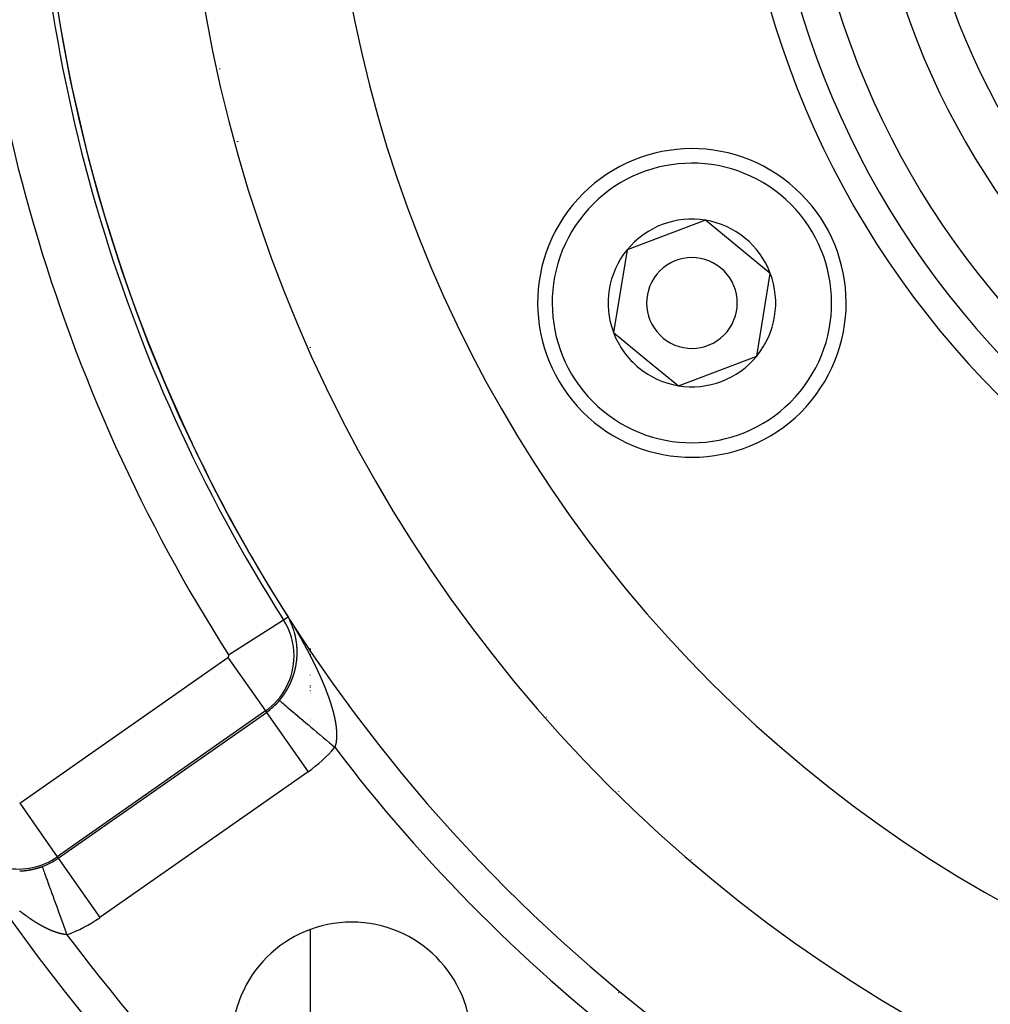
# Model space of a CAD drawing. Units: millimetres. Extents: x -250 to 420, y -288 to 288.
# Drawn here: x 315 to 342, y 3 to 30 of the extents above; entities that cross this region are included whole.
import ezdxf

# ---------------------------------------------------------------- set-up
doc = ezdxf.new("R2010")
doc.units = ezdxf.units.MM
doc.linetypes.add('DASHED', pattern=[9.652, 8.128, -1.524])
doc.layers.add('nevidi', color=4, linetype='DASHED')

msp = doc.modelspace()

# ---------------------------------------------------------------- linework, layer by layer
at = {"color": 2}
for p, q in [((320.683, 28.96), (320.683, 28.941)), ((320.683, 28.96), (320.683, 28.941)), ((321.183, 26.954), (321.183, 26.936)), ((321.183, 26.936), (321.183, 26.954)), ((334.076, 24.779), (331.915, 23.963)), ((335.863, 23.316), (334.076, 24.779)), ((331.915, 23.963), (331.542, 21.684)), ((335.49, 21.037), (335.863, 23.316)), ((331.542, 21.684), (332.436, 20.952)), ((332.436, 20.952), (333.329, 20.221)), ((333.329, 20.221), (335.49, 21.037)), ((321.183, 10.647), (321.183, 10.649)), ((321.183, 10.649), (321.183, 10.647)), ((331.683, 9.054), (331.683, 9.048)), ((331.683, 9.054), (331.683, 9.048)), ((331.683, 3.662), (331.683, 3.661)), ((331.683, 3.662), (331.683, 3.661)), ((331.683, 3.504), (331.683, 3.502)), ((331.683, 3.504), (331.683, 3.502)), ((331.683, 3.502), (331.683, 3.5)), ((331.683, 3.502), (331.683, 3.5)), ((331.683, 3.497), (331.683, 3.495)), ((331.683, 3.497), (331.683, 3.495)), ((331.683, 3.493), (331.683, 3.491)), ((331.683, 3.493), (331.683, 3.491)), ((331.683, 3.488), (331.683, 3.486)), ((331.683, 3.488), (331.683, 3.486)), ((331.683, 3.482), (331.683, 3.479)), ((331.683, 3.482), (331.683, 3.479)), ((331.683, 3.471), (331.683, 3.469)), ((331.683, 3.471), (331.683, 3.469))]:
    msp.add_line(p, q, dxfattribs=at)
for centre, radius, start, end in [((359.683, 37.5), 44, 180, 0), ((359.683, 37.5), 40, 180, 0), ((359.683, 37.5), 24, 180, 0), ((359.683, 37.5), 20, 180, 0), ((359.683, 37.5), 44.005, 192.4748, 192.5355), ((359.683, 37.5), 55, 190.6173, 349.3827), ((333.703, 22.5), 4.25, 50.7035, 230.7035), ((359.683, 37.5), 60, 190.56522, 349.43478), ((333.703, 22.5), 4.25, 230.7035, 50.7035), ((359.683, 37.5), 44.005, 196.1086, 196.2655), ((333.703, 22.5), 2.309, 80.7035, 140.7035), ((333.703, 22.5), 2.309, 20.7035, 80.7035), ((333.703, 22.5), 2.325, 78.5759, 78.599), ((333.703, 22.5), 2.309, 140.7035, 200.7035), ((333.703, 22.5), 1.25, 50.7035, 230.7035), ((333.703, 22.5), 1.25, 230.7035, 50.7035), ((333.703, 22.5), 2.309, 320.7035, 20.7035), ((333.703, 22.5), 2.309, 200.7035, 230.7035), ((333.703, 22.5), 2.309, 260.7035, 320.7035), ((333.703, 22.5), 2.309, 230.7035, 260.7035), ((359.683, 37.5), 44.005, 210.3506, 210.4446), ((324.328, 2.145), 3.3, 0, 180)]:
    msp.add_arc(centre, radius, start, end, dxfattribs=at)
at = {"layer": 'nevidi', "color": 7, "linetype": 'Continuous'}
for p, q in [((323.183, 21.28), (323.183, 21.268)), ((322.452, 13.774), (322.575, 13.852)), ((320.935, 12.807), (322.452, 13.774)), ((322.614, 13.78), (322.614, 13.781)), ((322.827, 12.87), (322.827, 12.871)), ((323.183, 12.983), (323.183, 12.936)), ((323.183, 12.933), (323.183, 12.931)), ((323.183, 12.827), (323.183, 12.79)), ((315.182, 8.718), (320.921, 12.736)), ((320.921, 12.736), (321.953, 11.262)), ((323.183, 12.709), (323.183, 12.708)), ((323.183, 12.253), (323.183, 12.252)), ((323.183, 11.959), (323.183, 11.948)), ((323.183, 11.915), (323.183, 11.904)), ((323.183, 11.826), (323.183, 11.815)), ((323.183, 11.793), (323.183, 11.792)), ((323.183, 11.771), (323.183, 11.77)), ((323.183, 11.738), (323.183, 11.737)), ((323.183, 11.716), (323.183, 11.715)), ((323.183, 11.606), (323.183, 11.604)), ((321.953, 11.262), (316.214, 7.244)), ((316.24, 7.206), (321.979, 11.224)), ((321.953, 11.262), (321.979, 11.224)), ((321.979, 11.224), (323.126, 9.587)), ((323.183, 11.046), (323.183, 11.045)), ((323.183, 11.016), (323.183, 11.014)), ((323.183, 11.001), (323.183, 10.999)), ((323.183, 10.98), (323.183, 10.977)), ((323.183, 10.973), (323.183, 10.97)), ((329.683, 11.097), (329.683, 11.09)), ((323.126, 9.587), (317.387, 5.569)), ((315.182, 8.718), (316.214, 7.244)), ((316.214, 7.244), (316.24, 7.206)), ((316.24, 7.206), (317.387, 5.569)), ((333.683, 7.17), (333.683, 7.164)), ((323.183, 5.235), (323.183, -0.946))]:
    msp.add_line(p, q, dxfattribs=at)
for points in [[(322.576, 13.853), (322.576, 13.853), (322.576, 13.853), (322.576, 13.853), (322.576, 13.853), (322.576, 13.853)], [(322.576, 13.853), (322.583, 13.842), (322.588, 13.835), (322.594, 13.824), (322.599, 13.817), (322.606, 13.806), (322.609, 13.8), (322.616, 13.789), (322.619, 13.784), (322.626, 13.773), (322.629, 13.769), (322.635, 13.758), (322.638, 13.754), (322.644, 13.744), (322.647, 13.739), (322.653, 13.729), (322.656, 13.724), (322.662, 13.715), (322.665, 13.71), (322.665, 13.709), (322.671, 13.7), (322.674, 13.695), (322.68, 13.686), (322.683, 13.68), (322.688, 13.671), (322.692, 13.666), (322.697, 13.657), (322.701, 13.651), (322.706, 13.642), (322.709, 13.637), (322.714, 13.628), (322.718, 13.622), (322.723, 13.614), (322.727, 13.608), (322.732, 13.599), (322.735, 13.594), (322.74, 13.585), (322.744, 13.579), (322.749, 13.571), (322.752, 13.565), (322.757, 13.556), (322.761, 13.551), (322.766, 13.542), (322.769, 13.536), (322.773, 13.53), (322.774, 13.528), (322.778, 13.522), (322.783, 13.513), (322.786, 13.508), (322.791, 13.499), (322.795, 13.493), (322.8, 13.485), (322.803, 13.479), (322.808, 13.47), (322.811, 13.465), (322.816, 13.456), (322.82, 13.45), (322.825, 13.442), (322.828, 13.436), (322.833, 13.427), (322.836, 13.422), (322.841, 13.413), (322.845, 13.407), (322.85, 13.399), (322.853, 13.393), (322.858, 13.384), (322.861, 13.379), (322.866, 13.37), (322.869, 13.365), (322.874, 13.356), (322.878, 13.35), (322.883, 13.342), (322.886, 13.336), (322.891, 13.328), (322.894, 13.322), (322.899, 13.313), (322.902, 13.307), (322.904, 13.304), (322.907, 13.299), (322.91, 13.293), (322.915, 13.285), (322.918, 13.279), (322.923, 13.27), (322.927, 13.265), (322.931, 13.256), (322.935, 13.25), (322.939, 13.242), (322.943, 13.236), (322.947, 13.227), (322.951, 13.222), (322.955, 13.213), (322.959, 13.208), (322.963, 13.199), (322.967, 13.193), (322.971, 13.185), (322.974, 13.179), (322.979, 13.17), (322.982, 13.165), (322.987, 13.156), (322.99, 13.15), (322.995, 13.142), (322.998, 13.136), (323.003, 13.128), (323.006, 13.122), (323.011, 13.113), (323.014, 13.108), (323.019, 13.099), (323.022, 13.094), (323.026, 13.085), (323.03, 13.079), (323.034, 13.071), (323.037, 13.065), (323.042, 13.056), (323.045, 13.051), (323.05, 13.042), (323.053, 13.037), (323.058, 13.028), (323.061, 13.022), (323.065, 13.014), (323.068, 13.008)], [(322.581, 13.841), (322.581, 13.842), (322.58, 13.843), (322.58, 13.843)], [(322.59, 13.826), (322.59, 13.826), (322.589, 13.827), (322.589, 13.829), (322.588, 13.83)], [(322.604, 13.8), (322.604, 13.8), (322.603, 13.801), (322.603, 13.803)], [(322.612, 13.784), (322.612, 13.785), (322.611, 13.786), (322.611, 13.786)], [(322.652, 13.701), (322.652, 13.701), (322.651, 13.702), (322.651, 13.703), (322.65, 13.705), (322.65, 13.705), (322.65, 13.706), (322.649, 13.707), (322.648, 13.708), (322.648, 13.708), (322.648, 13.71), (322.647, 13.711), (322.647, 13.712), (322.647, 13.713), (322.646, 13.714), (322.646, 13.715), (322.645, 13.716), (322.645, 13.716), (322.644, 13.717), (322.644, 13.719), (322.643, 13.72), (322.643, 13.721), (322.642, 13.723), (322.642, 13.723), (322.641, 13.724), (322.641, 13.725), (322.64, 13.726), (322.64, 13.727), (322.64, 13.728), (322.639, 13.729), (322.638, 13.73), (322.638, 13.731), (322.637, 13.733), (322.637, 13.734), (322.636, 13.735), (322.636, 13.735), (322.635, 13.737), (322.635, 13.738), (322.635, 13.738), (322.634, 13.739), (322.634, 13.74), (322.633, 13.742), (322.633, 13.742), (322.632, 13.743), (322.632, 13.744), (322.632, 13.745), (322.631, 13.745), (322.631, 13.747), (322.63, 13.748), (322.629, 13.749), (322.629, 13.749), (322.629, 13.75), (322.628, 13.752), (322.628, 13.752), (322.628, 13.753), (322.627, 13.754), (322.626, 13.756), (322.626, 13.756)], [(322.675, 13.648), (322.674, 13.649), (322.674, 13.65), (322.673, 13.651), (322.673, 13.652), (322.672, 13.653), (322.672, 13.654), (322.672, 13.655), (322.671, 13.656), (322.671, 13.657), (322.671, 13.657), (322.67, 13.658), (322.67, 13.66), (322.669, 13.661), (322.669, 13.662), (322.669, 13.662), (322.668, 13.664), (322.668, 13.664), (322.668, 13.665), (322.667, 13.666), (322.666, 13.667), (322.666, 13.669), (322.666, 13.669), (322.665, 13.67), (322.665, 13.671), (322.665, 13.672), (322.664, 13.673), (322.664, 13.674), (322.663, 13.675), (322.663, 13.676), (322.663, 13.676), (322.662, 13.678), (322.661, 13.679), (322.661, 13.679), (322.661, 13.68), (322.66, 13.682), (322.66, 13.683), (322.66, 13.684), (322.659, 13.684), (322.659, 13.685), (322.658, 13.686), (322.658, 13.687), (322.658, 13.688), (322.657, 13.689), (322.656, 13.691), (322.656, 13.691), (322.656, 13.692), (322.655, 13.693), (322.655, 13.694), (322.655, 13.694), (322.654, 13.696), (322.654, 13.697), (322.653, 13.698), (322.653, 13.698), (322.652, 13.7)], [(322.677, 13.642), (322.677, 13.643), (322.676, 13.644), (322.676, 13.646), (322.675, 13.647)], [(322.678, 13.639), (322.678, 13.639), (322.678, 13.64), (322.677, 13.642)], [(322.68, 13.635), (322.68, 13.635), (322.679, 13.636), (322.679, 13.638)], [(322.685, 13.624), (322.684, 13.625), (322.684, 13.625), (322.683, 13.626), (322.683, 13.627), (322.683, 13.628), (322.682, 13.629)], [(322.688, 13.614), (322.688, 13.616), (322.687, 13.617), (322.687, 13.617), (322.687, 13.618), (322.686, 13.62), (322.686, 13.62)], [(322.708, 13.56), (322.708, 13.561), (322.708, 13.562), (322.708, 13.563), (322.707, 13.563), (322.707, 13.565), (322.707, 13.565), (322.706, 13.566), (322.706, 13.567), (322.706, 13.568), (322.705, 13.569), (322.705, 13.57), (322.704, 13.571), (322.704, 13.572), (322.704, 13.573), (322.703, 13.574), (322.703, 13.575), (322.703, 13.575), (322.702, 13.577), (322.702, 13.578), (322.702, 13.579), (322.701, 13.58), (322.701, 13.581), (322.701, 13.582), (322.7, 13.583), (322.7, 13.583), (322.7, 13.584), (322.699, 13.586), (322.699, 13.587), (322.698, 13.587), (322.698, 13.588), (322.698, 13.59), (322.697, 13.59), (322.697, 13.591), (322.697, 13.592), (322.696, 13.594), (322.696, 13.595), (322.695, 13.596), (322.695, 13.598), (322.695, 13.598), (322.694, 13.599), (322.694, 13.6), (322.693, 13.601), (322.693, 13.602), (322.693, 13.603), (322.692, 13.604), (322.692, 13.605), (322.692, 13.605), (322.691, 13.607), (322.691, 13.608), (322.69, 13.609), (322.69, 13.61), (322.69, 13.611), (322.689, 13.612)], [(322.741, 13.462), (322.741, 13.463), (322.74, 13.464), (322.74, 13.465), (322.739, 13.467), (322.739, 13.468), (322.739, 13.469), (322.739, 13.47), (322.738, 13.471), (322.738, 13.472), (322.737, 13.473), (322.737, 13.474), (322.737, 13.475), (322.737, 13.476), (322.736, 13.477), (322.736, 13.477), (322.736, 13.479), (322.735, 13.48), (322.735, 13.481), (322.735, 13.482), (322.734, 13.483), (322.734, 13.484), (322.734, 13.485), (322.734, 13.485), (322.733, 13.487), (322.733, 13.488), (322.732, 13.489), (322.732, 13.49), (322.732, 13.491), (322.732, 13.492), (322.731, 13.493), (322.731, 13.493), (322.731, 13.495), (322.73, 13.496), (322.73, 13.497), (322.73, 13.497), (322.729, 13.499), (322.729, 13.5), (322.729, 13.5), (322.729, 13.501), (322.728, 13.503), (322.728, 13.504), (322.727, 13.505), (322.727, 13.505), (322.727, 13.507), (322.726, 13.508), (322.726, 13.508), (322.726, 13.509), (322.725, 13.511), (322.725, 13.512), (322.725, 13.512), (322.725, 13.513), (322.724, 13.515), (322.724, 13.515), (322.724, 13.516), (322.723, 13.517), (322.723, 13.519), (322.722, 13.52), (322.722, 13.52), (322.722, 13.521), (322.722, 13.523), (322.721, 13.523), (322.721, 13.524), (322.721, 13.525), (322.72, 13.527), (322.72, 13.527), (322.72, 13.528), (322.719, 13.529), (322.719, 13.53), (322.719, 13.531), (322.718, 13.532), (322.718, 13.533), (322.717, 13.535), (322.717, 13.535), (322.717, 13.536), (322.717, 13.537), (322.716, 13.538), (322.716, 13.538), (322.716, 13.54), (322.715, 13.541), (322.715, 13.542), (322.714, 13.544), (322.714, 13.545), (322.714, 13.545), (322.713, 13.546), (322.713, 13.548), (322.712, 13.549), (322.712, 13.55), (322.712, 13.55), (322.712, 13.552), (322.711, 13.553), (322.711, 13.554), (322.71, 13.556), (322.71, 13.557), (322.709, 13.557), (322.709, 13.558)], [(322.743, 13.454), (322.743, 13.455), (322.743, 13.456), (322.742, 13.457), (322.742, 13.459)], [(322.745, 13.447), (322.745, 13.448), (322.745, 13.449)], [(322.748, 13.439), (322.747, 13.44), (322.747, 13.441)], [(322.761, 13.39), (322.761, 13.391), (322.76, 13.393), (322.76, 13.393), (322.76, 13.394), (322.76, 13.396), (322.759, 13.397), (322.759, 13.398), (322.759, 13.398), (322.759, 13.4), (322.758, 13.401), (322.758, 13.401), (322.758, 13.402), (322.758, 13.404), (322.757, 13.405), (322.757, 13.405), (322.757, 13.406), (322.756, 13.408), (322.756, 13.408), (322.756, 13.409), (322.756, 13.41), (322.755, 13.412), (322.755, 13.413), (322.755, 13.414), (322.754, 13.416), (322.754, 13.416), (322.754, 13.417), (322.753, 13.418), (322.753, 13.42), (322.753, 13.421), (322.753, 13.421), (322.752, 13.423), (322.752, 13.424), (322.752, 13.424), (322.752, 13.425), (322.751, 13.427), (322.751, 13.428), (322.751, 13.428), (322.75, 13.429)], [(322.789, 13.266), (322.789, 13.267), (322.789, 13.267), (322.789, 13.268), (322.789, 13.27), (322.788, 13.271), (322.788, 13.272), (322.788, 13.273), (322.788, 13.274), (322.788, 13.275), (322.787, 13.277), (322.787, 13.278), (322.787, 13.28), (322.787, 13.28), (322.786, 13.281), (322.786, 13.282), (322.786, 13.283), (322.786, 13.284), (322.786, 13.285), (322.785, 13.286), (322.785, 13.288), (322.785, 13.288), (322.785, 13.289), (322.784, 13.291), (322.784, 13.291), (322.784, 13.292), (322.784, 13.293), (322.784, 13.295), (322.783, 13.296), (322.783, 13.297), (322.783, 13.299), (322.783, 13.299), (322.782, 13.3), (322.782, 13.302), (322.782, 13.303), (322.782, 13.304), (322.782, 13.304), (322.781, 13.306), (322.781, 13.307), (322.781, 13.308), (322.78, 13.31), (322.78, 13.311), (322.78, 13.312), (322.78, 13.312), (322.779, 13.314), (322.779, 13.315), (322.779, 13.315), (322.779, 13.317), (322.779, 13.318), (322.778, 13.319), (322.778, 13.32), (322.778, 13.321), (322.778, 13.322), (322.777, 13.323), (322.777, 13.323), (322.777, 13.325), (322.777, 13.326), (322.776, 13.328), (322.776, 13.328), (322.776, 13.329), (322.776, 13.33), (322.776, 13.331), (322.775, 13.332), (322.775, 13.333), (322.775, 13.334), (322.775, 13.335), (322.775, 13.336), (322.774, 13.337), (322.774, 13.338), (322.774, 13.34), (322.773, 13.341), (322.773, 13.343), (322.773, 13.343), (322.773, 13.344), (322.772, 13.345), (322.772, 13.346), (322.772, 13.347), (322.772, 13.348), (322.771, 13.349), (322.771, 13.351), (322.771, 13.351), (322.771, 13.352), (322.77, 13.353), (322.77, 13.354), (322.77, 13.355), (322.77, 13.356), (322.769, 13.358), (322.769, 13.359), (322.769, 13.359), (322.769, 13.36), (322.768, 13.362), (322.768, 13.362), (322.768, 13.363), (322.768, 13.364), (322.767, 13.366), (322.767, 13.367), (322.767, 13.367), (322.767, 13.368), (322.766, 13.37), (322.766, 13.37), (322.766, 13.371), (322.766, 13.373), (322.765, 13.374), (322.765, 13.374), (322.765, 13.375), (322.765, 13.377), (322.764, 13.377), (322.764, 13.378), (322.764, 13.379), (322.764, 13.381), (322.763, 13.382), (322.763, 13.382), (322.763, 13.383), (322.763, 13.385), (322.762, 13.385), (322.762, 13.386), (322.762, 13.387), (322.761, 13.389), (322.761, 13.39), (322.761, 13.39)], [(322.81, 13.139), (322.81, 13.139), (322.81, 13.14), (322.81, 13.142), (322.809, 13.143), (322.809, 13.144), (322.809, 13.145), (322.809, 13.146), (322.809, 13.147), (322.809, 13.147), (322.809, 13.149), (322.809, 13.15), (322.808, 13.152), (322.808, 13.152), (322.808, 13.153), (322.808, 13.154), (322.808, 13.155), (322.808, 13.156), (322.808, 13.157), (322.807, 13.159), (322.807, 13.16), (322.807, 13.16), (322.807, 13.161), (322.807, 13.163), (322.807, 13.163), (322.807, 13.164), (322.806, 13.166), (322.806, 13.167), (322.806, 13.168), (322.806, 13.168), (322.806, 13.17), (322.806, 13.171), (322.805, 13.173), (322.805, 13.174), (322.805, 13.175), (322.805, 13.176), (322.805, 13.177), (322.805, 13.178), (322.804, 13.179), (322.804, 13.18), (322.804, 13.181), (322.804, 13.182), (322.804, 13.184), (322.804, 13.184), (322.804, 13.185), (322.803, 13.187), (322.803, 13.187), (322.803, 13.188), (322.803, 13.189), (322.803, 13.191), (322.802, 13.192), (322.802, 13.194), (322.802, 13.195), (322.802, 13.195), (322.802, 13.196), (322.802, 13.198), (322.801, 13.199), (322.801, 13.2), (322.801, 13.201), (322.801, 13.202), (322.801, 13.203), (322.801, 13.203), (322.8, 13.205), (322.8, 13.206), (322.8, 13.207), (322.8, 13.208), (322.8, 13.209), (322.799, 13.21), (322.799, 13.212), (322.799, 13.212), (322.799, 13.213), (322.799, 13.214), (322.799, 13.216), (322.798, 13.216), (322.798, 13.217), (322.798, 13.219), (322.798, 13.22), (322.798, 13.22), (322.798, 13.221), (322.797, 13.223), (322.797, 13.224), (322.797, 13.224), (322.797, 13.226), (322.797, 13.227), (322.797, 13.228), (322.796, 13.228), (322.796, 13.23), (322.796, 13.231), (322.796, 13.232), (322.796, 13.233), (322.795, 13.234), (322.795, 13.235), (322.795, 13.236), (322.795, 13.237), (322.795, 13.238), (322.794, 13.239), (322.794, 13.24), (322.794, 13.241), (322.794, 13.242), (322.794, 13.244), (322.793, 13.245), (322.793, 13.246), (322.793, 13.248), (322.793, 13.248), (322.793, 13.249), (322.792, 13.251), (322.792, 13.251), (322.792, 13.252), (322.792, 13.253), (322.792, 13.255), (322.791, 13.256), (322.791, 13.256), (322.791, 13.257), (322.791, 13.259), (322.791, 13.26), (322.791, 13.26), (322.79, 13.262), (322.79, 13.263), (322.79, 13.264), (322.789, 13.266)], [(322.811, 13.129), (322.811, 13.13), (322.811, 13.131), (322.811, 13.132), (322.811, 13.133)], [(322.813, 13.119), (322.812, 13.121), (322.812, 13.122), (322.812, 13.122), (322.812, 13.124)], [(322.813, 13.114), (322.813, 13.115), (322.813, 13.116), (322.813, 13.118)], [(322.819, 13.056), (322.819, 13.057), (322.819, 13.059), (322.819, 13.06), (322.819, 13.061), (322.819, 13.062), (322.818, 13.063), (322.818, 13.064), (322.818, 13.065), (322.818, 13.066), (322.818, 13.067), (322.818, 13.068), (322.818, 13.07), (322.818, 13.07), (322.818, 13.071), (322.818, 13.073), (322.818, 13.073), (322.817, 13.074), (322.817, 13.076), (322.817, 13.077), (322.817, 13.078), (322.817, 13.078), (322.817, 13.08), (322.817, 13.081), (322.817, 13.083), (322.816, 13.084), (322.816, 13.085), (322.816, 13.086), (322.816, 13.087), (322.816, 13.088), (322.816, 13.089), (322.816, 13.09), (322.816, 13.091), (322.816, 13.092), (322.815, 13.094), (322.815, 13.094), (322.815, 13.095), (322.815, 13.097), (322.815, 13.098), (322.815, 13.098), (322.815, 13.1), (322.815, 13.101), (322.814, 13.102), (322.814, 13.103), (322.814, 13.104), (322.814, 13.105), (322.814, 13.106), (322.814, 13.107), (322.814, 13.108), (322.814, 13.109), (322.814, 13.111), (322.813, 13.112), (322.813, 13.114)], [(322.819, 13.051), (322.819, 13.053), (322.819, 13.053), (322.819, 13.054), (322.819, 13.056)], [(322.82, 13.04), (322.82, 13.04), (322.82, 13.042), (322.82, 13.043), (322.82, 13.044)], [(322.823, 12.998), (322.823, 12.999), (322.823, 13), (322.823, 13.002), (322.823, 13.003), (322.823, 13.003), (322.823, 13.005), (322.823, 13.006), (322.823, 13.007), (322.823, 13.007), (322.823, 13.009), (322.823, 13.01), (322.823, 13.012), (322.822, 13.013), (322.822, 13.014), (322.822, 13.015), (322.822, 13.016), (322.822, 13.017), (322.822, 13.019), (322.822, 13.02), (322.822, 13.02), (322.822, 13.022), (322.822, 13.023), (322.822, 13.023), (322.822, 13.024), (322.822, 13.026), (322.821, 13.027), (322.821, 13.028), (322.821, 13.029), (322.821, 13.03), (322.821, 13.032), (322.821, 13.033), (322.821, 13.034), (322.821, 13.036), (322.821, 13.037), (322.821, 13.037), (322.821, 13.039)], [(322.82, 12.71), (322.82, 12.715), (322.821, 12.718), (322.821, 12.723), (322.821, 12.727), (322.822, 12.732), (322.822, 12.736), (322.822, 12.741), (322.823, 12.744), (322.823, 12.749), (322.823, 12.753), (322.823, 12.758), (322.824, 12.761), (322.824, 12.766)], [(322.824, 12.987), (322.824, 12.989), (322.824, 12.99), (322.824, 12.99), (322.824, 12.992)], [(322.826, 12.948), (322.826, 12.949), (322.826, 12.95), (322.826, 12.952), (322.826, 12.953), (322.825, 12.955), (322.825, 12.956), (322.825, 12.956), (322.825, 12.957), (322.825, 12.959), (322.825, 12.96), (322.825, 12.962), (322.825, 12.962), (322.825, 12.963), (322.825, 12.965), (322.825, 12.965), (322.825, 12.966), (322.825, 12.967), (322.825, 12.969), (322.825, 12.97), (322.825, 12.97), (322.825, 12.972), (322.825, 12.973), (322.825, 12.975), (322.825, 12.976), (322.824, 12.977), (322.824, 12.978), (322.824, 12.979), (322.824, 12.98), (322.824, 12.982), (322.824, 12.982), (322.824, 12.983), (322.824, 12.985), (322.824, 12.986)], [(322.824, 12.77), (322.824, 12.775), (322.824, 12.778), (322.825, 12.779)], [(322.825, 12.779), (322.825, 12.78), (322.825, 12.782), (322.825, 12.783), (322.825, 12.784), (322.825, 12.785), (322.825, 12.786), (322.825, 12.787), (322.825, 12.787), (322.825, 12.789), (322.825, 12.79), (322.825, 12.792), (322.825, 12.792), (322.825, 12.793), (322.825, 12.795), (322.825, 12.795), (322.825, 12.796), (322.825, 12.798), (322.825, 12.799)], [(322.827, 12.906), (322.827, 12.907), (322.827, 12.909), (322.827, 12.91), (322.827, 12.911), (322.827, 12.911), (322.827, 12.913), (322.827, 12.914), (322.827, 12.916), (322.827, 12.917), (322.826, 12.919), (322.826, 12.919), (322.826, 12.92), (322.826, 12.922), (322.826, 12.923), (322.826, 12.923), (322.826, 12.924), (322.826, 12.926), (322.826, 12.927), (322.826, 12.928), (322.826, 12.929), (322.826, 12.93), (322.826, 12.931), (322.826, 12.932), (322.826, 12.933), (322.826, 12.934), (322.826, 12.936), (322.826, 12.936), (322.826, 12.937), (322.826, 12.939), (322.826, 12.94), (322.826, 12.94), (322.826, 12.942), (322.826, 12.943)], [(322.826, 12.804), (322.826, 12.805), (322.826, 12.806), (322.826, 12.808), (322.826, 12.809), (322.826, 12.811), (322.826, 12.812), (322.826, 12.812), (322.826, 12.813), (322.826, 12.815), (322.826, 12.816), (322.826, 12.818), (322.826, 12.818), (322.826, 12.819), (322.826, 12.821), (322.826, 12.821), (322.826, 12.822), (322.826, 12.824), (322.826, 12.825), (322.826, 12.826), (322.826, 12.826), (322.826, 12.828), (322.826, 12.829), (322.826, 12.83), (322.826, 12.831), (322.826, 12.832), (322.826, 12.834), (322.826, 12.835), (322.826, 12.835), (322.826, 12.837), (322.827, 12.838), (322.827, 12.839), (322.827, 12.841), (322.827, 12.842), (322.827, 12.843), (322.827, 12.844), (322.827, 12.845), (322.827, 12.847), (322.827, 12.847), (322.827, 12.848), (322.827, 12.849), (322.827, 12.85), (322.827, 12.851), (322.827, 12.852), (322.827, 12.852), (322.827, 12.854), (322.827, 12.855), (322.827, 12.855), (322.827, 12.857), (322.827, 12.858), (322.827, 12.86), (322.827, 12.86), (322.827, 12.861), (322.827, 12.863), (322.827, 12.864), (322.827, 12.864), (322.827, 12.865), (322.827, 12.867), (322.827, 12.868)], [(322.827, 12.872), (322.827, 12.873), (322.827, 12.874), (322.827, 12.876), (322.827, 12.877), (322.827, 12.877), (322.827, 12.878), (322.827, 12.88), (322.827, 12.88), (322.827, 12.881), (322.827, 12.883), (322.827, 12.884), (322.827, 12.886), (322.827, 12.887), (322.827, 12.888), (322.827, 12.889), (322.827, 12.89), (322.827, 12.891), (322.827, 12.893), (322.827, 12.894), (322.827, 12.894), (322.827, 12.896), (322.827, 12.897), (322.827, 12.897), (322.827, 12.899), (322.827, 12.9), (322.827, 12.901), (322.827, 12.903)], [(323.068, 13.008), (323.073, 12.999), (323.076, 12.994), (323.081, 12.985), (323.084, 12.98), (323.088, 12.971), (323.091, 12.965), (323.096, 12.957), (323.099, 12.951), (323.103, 12.943), (323.106, 12.937), (323.111, 12.928), (323.114, 12.923), (323.119, 12.914), (323.121, 12.909), (323.121, 12.908), (323.126, 12.9), (323.129, 12.894), (323.134, 12.886), (323.137, 12.88), (323.141, 12.871), (323.144, 12.866), (323.148, 12.857), (323.151, 12.851), (323.156, 12.843), (323.159, 12.837), (323.163, 12.829), (323.166, 12.823), (323.171, 12.814), (323.174, 12.809), (323.178, 12.8), (323.181, 12.795), (323.185, 12.786), (323.188, 12.78), (323.193, 12.772), (323.196, 12.766), (323.2, 12.757), (323.203, 12.752), (323.207, 12.743), (323.21, 12.738), (323.215, 12.729), (323.218, 12.723), (323.222, 12.715), (323.225, 12.709), (323.229, 12.701), (323.232, 12.695), (323.236, 12.686), (323.239, 12.681), (323.244, 12.672), (323.246, 12.666), (323.251, 12.658), (323.254, 12.652), (323.258, 12.643), (323.261, 12.638), (323.265, 12.629), (323.268, 12.624), (323.272, 12.615), (323.275, 12.609), (323.279, 12.601), (323.282, 12.595), (323.286, 12.586), (323.289, 12.581), (323.293, 12.572), (323.296, 12.567), (323.3, 12.558), (323.303, 12.552), (323.307, 12.544), (323.31, 12.538), (323.314, 12.529), (323.317, 12.524), (323.318, 12.521), (323.321, 12.515), (323.324, 12.51), (323.328, 12.501), (323.331, 12.495), (323.335, 12.487), (323.337, 12.481), (323.342, 12.472), (323.344, 12.467), (323.348, 12.458), (323.351, 12.453), (323.355, 12.444), (323.358, 12.439), (323.362, 12.43), (323.365, 12.424), (323.369, 12.416), (323.371, 12.41), (323.375, 12.401), (323.378, 12.396), (323.382, 12.387), (323.385, 12.382), (323.389, 12.373), (323.391, 12.367), (323.395, 12.359), (323.398, 12.353), (323.402, 12.345), (323.405, 12.339), (323.408, 12.33), (323.411, 12.325), (323.415, 12.316), (323.418, 12.311), (323.421, 12.302), (323.424, 12.296), (323.428, 12.288), (323.431, 12.282), (323.434, 12.274), (323.437, 12.268), (323.441, 12.26), (323.443, 12.254), (323.447, 12.246), (323.45, 12.24), (323.453, 12.231), (323.456, 12.226), (323.46, 12.217), (323.462, 12.212), (323.466, 12.203), (323.469, 12.198), (323.472, 12.189), (323.475, 12.184), (323.479, 12.175)], [(322.652, 12.052), (322.654, 12.057), (322.656, 12.061), (322.658, 12.066), (322.66, 12.07), (322.662, 12.075), (322.664, 12.079), (322.666, 12.084), (322.668, 12.088), (322.67, 12.093), (322.671, 12.097), (322.674, 12.102), (322.675, 12.106), (322.677, 12.111), (322.679, 12.115), (322.681, 12.12), (322.682, 12.124), (322.684, 12.129), (322.686, 12.133), (322.688, 12.138), (322.689, 12.142), (322.691, 12.147), (322.693, 12.151), (322.695, 12.156), (322.696, 12.16), (322.698, 12.165), (322.7, 12.169), (322.702, 12.174), (322.703, 12.178), (322.705, 12.183), (322.706, 12.187), (322.708, 12.192), (322.709, 12.196), (322.711, 12.201), (322.713, 12.205), (322.714, 12.21), (322.716, 12.214), (322.718, 12.219), (322.719, 12.223), (322.721, 12.229), (322.721, 12.231), (322.722, 12.232), (322.724, 12.238), (322.725, 12.241), (322.727, 12.247), (322.728, 12.25), (322.73, 12.256), (322.731, 12.259), (322.732, 12.265), (322.734, 12.268), (322.735, 12.274), (322.736, 12.277), (322.738, 12.283), (322.739, 12.286), (322.741, 12.292), (322.742, 12.295), (322.743, 12.301), (322.744, 12.304), (322.746, 12.31), (322.747, 12.313), (322.749, 12.319), (322.75, 12.322), (322.751, 12.328), (322.752, 12.331), (322.754, 12.337), (322.755, 12.34), (322.756, 12.346), (322.757, 12.349), (322.759, 12.355), (322.76, 12.358), (322.761, 12.364), (322.762, 12.367), (322.763, 12.373), (322.764, 12.376), (322.766, 12.382), (322.766, 12.385), (322.768, 12.391), (322.769, 12.394), (322.77, 12.4), (322.771, 12.403), (322.772, 12.409), (322.773, 12.412), (322.774, 12.418), (322.775, 12.421), (322.776, 12.426), (322.777, 12.43), (322.778, 12.435), (322.779, 12.439), (322.78, 12.444), (322.781, 12.448), (322.782, 12.453), (322.783, 12.457), (322.784, 12.462), (322.784, 12.464), (322.785, 12.466), (322.786, 12.471), (322.787, 12.474), (322.788, 12.48), (322.788, 12.483), (322.789, 12.489), (322.79, 12.492), (322.791, 12.497), (322.792, 12.501), (322.793, 12.506), (322.793, 12.51), (322.794, 12.515), (322.795, 12.518), (322.796, 12.524), (322.796, 12.527), (322.797, 12.533), (322.798, 12.536), (322.799, 12.541), (322.799, 12.545), (322.8, 12.55), (322.801, 12.554), (322.802, 12.559), (322.802, 12.562), (322.803, 12.568), (322.804, 12.571), (322.804, 12.576)], [(322.804, 12.576), (322.805, 12.58), (322.806, 12.585), (322.806, 12.589), (322.807, 12.594), (322.807, 12.597), (322.808, 12.602), (322.809, 12.606), (322.809, 12.611), (322.81, 12.615), (322.81, 12.62), (322.811, 12.623), (322.812, 12.629), (322.812, 12.632), (322.813, 12.637), (322.813, 12.641), (322.814, 12.646), (322.814, 12.649), (322.815, 12.655), (322.815, 12.658), (322.816, 12.663), (322.816, 12.667), (322.816, 12.672), (322.817, 12.675), (322.817, 12.68), (322.818, 12.684), (322.818, 12.689), (322.818, 12.692), (322.819, 12.698), (322.819, 12.701), (322.819, 12.704), (322.82, 12.706)], [(322.339, 11.552), (322.343, 11.557), (322.345, 11.56), (322.349, 11.565), (322.352, 11.568), (322.356, 11.573), (322.359, 11.576), (322.363, 11.581), (322.365, 11.584), (322.369, 11.589), (322.372, 11.592), (322.376, 11.597), (322.379, 11.601), (322.379, 11.602), (322.382, 11.605), (322.385, 11.609), (322.389, 11.614), (322.391, 11.617), (322.395, 11.622), (322.398, 11.625), (322.402, 11.63), (322.404, 11.633), (322.408, 11.638), (322.41, 11.642), (322.414, 11.647), (322.417, 11.65), (322.42, 11.655), (322.423, 11.658), (322.427, 11.663), (322.429, 11.667), (322.433, 11.672), (322.435, 11.675), (322.439, 11.68), (322.441, 11.683), (322.445, 11.688), (322.447, 11.692), (322.451, 11.697), (322.453, 11.7), (322.457, 11.705), (322.459, 11.708), (322.463, 11.714), (322.465, 11.717), (322.468, 11.722), (322.471, 11.725), (322.474, 11.731), (322.476, 11.734), (322.48, 11.739), (322.482, 11.743), (322.486, 11.748), (322.488, 11.751), (322.491, 11.756), (322.493, 11.76), (322.497, 11.765), (322.499, 11.768), (322.502, 11.774), (322.505, 11.777), (322.508, 11.782), (322.51, 11.786), (322.513, 11.791), (322.516, 11.794), (322.517, 11.797), (322.519, 11.8), (322.521, 11.803), (322.524, 11.808), (322.526, 11.812), (322.53, 11.817), (322.532, 11.821), (322.535, 11.826), (322.537, 11.829), (322.54, 11.835), (322.542, 11.838), (322.545, 11.843), (322.547, 11.847), (322.55, 11.852), (322.552, 11.856), (322.556, 11.861), (322.558, 11.865), (322.561, 11.87), (322.563, 11.873), (322.565, 11.879), (322.568, 11.882), (322.57, 11.888), (322.572, 11.891), (322.575, 11.897), (322.577, 11.9), (322.58, 11.905), (322.582, 11.909), (322.585, 11.914), (322.587, 11.918), (322.59, 11.923), (322.592, 11.927), (322.594, 11.932), (322.596, 11.936), (322.599, 11.941), (322.601, 11.945), (322.604, 11.95), (322.605, 11.953), (322.608, 11.959), (322.61, 11.962), (322.613, 11.968), (322.614, 11.971), (322.617, 11.977), (322.619, 11.98), (322.621, 11.986), (322.623, 11.989), (322.626, 11.995), (322.627, 11.998), (322.63, 12.003), (322.632, 12.007), (322.632, 12.008), (322.634, 12.012), (322.636, 12.016), (322.638, 12.021), (322.64, 12.025), (322.642, 12.03), (322.644, 12.034), (322.646, 12.039), (322.648, 12.043), (322.65, 12.048), (322.652, 12.052)], [(323.479, 12.175), (323.481, 12.169), (323.485, 12.161), (323.487, 12.155), (323.49, 12.149), (323.491, 12.147), (323.493, 12.141), (323.497, 12.133), (323.499, 12.127), (323.503, 12.119), (323.506, 12.113), (323.509, 12.105), (323.512, 12.099), (323.515, 12.091), (323.518, 12.085), (323.521, 12.077), (323.524, 12.071), (323.527, 12.063), (323.53, 12.057), (323.533, 12.049), (323.535, 12.043), (323.539, 12.035), (323.541, 12.03), (323.545, 12.021), (323.547, 12.016), (323.551, 12.007), (323.553, 12.002), (323.556, 11.993), (323.559, 11.988), (323.562, 11.98), (323.564, 11.974), (323.568, 11.966), (323.57, 11.96), (323.573, 11.952), (323.576, 11.946), (323.579, 11.938), (323.581, 11.933), (323.585, 11.924), (323.587, 11.919), (323.59, 11.91), (323.593, 11.905), (323.596, 11.897), (323.598, 11.891), (323.601, 11.883), (323.604, 11.877), (323.607, 11.869), (323.609, 11.864), (323.612, 11.855), (323.614, 11.85), (323.618, 11.842), (323.62, 11.836), (323.623, 11.828), (323.625, 11.822), (323.628, 11.814), (323.63, 11.809), (323.633, 11.801), (323.635, 11.795), (323.636, 11.795), (323.639, 11.787), (323.641, 11.782), (323.644, 11.773), (323.646, 11.768), (323.649, 11.76), (323.651, 11.754), (323.654, 11.746), (323.656, 11.741), (323.659, 11.733), (323.661, 11.727), (323.664, 11.719), (323.666, 11.714), (323.669, 11.705), (323.671, 11.7), (323.674, 11.692), (323.676, 11.687), (323.679, 11.678), (323.681, 11.673), (323.684, 11.665), (323.686, 11.66), (323.689, 11.651), (323.691, 11.646), (323.693, 11.638), (323.695, 11.633), (323.698, 11.625), (323.7, 11.619), (323.703, 11.611), (323.705, 11.606), (323.708, 11.598), (323.709, 11.592), (323.712, 11.584), (323.714, 11.579), (323.717, 11.571), (323.719, 11.566), (323.721, 11.558), (323.723, 11.552), (323.726, 11.544), (323.728, 11.539), (323.73, 11.531), (323.732, 11.526), (323.735, 11.517), (323.736, 11.512), (323.739, 11.504), (323.741, 11.499), (323.743, 11.491), (323.745, 11.486), (323.748, 11.478), (323.749, 11.472), (323.752, 11.464), (323.752, 11.464), (323.754, 11.459), (323.756, 11.451), (323.758, 11.446), (323.76, 11.438), (323.762, 11.432), (323.764, 11.425), (323.766, 11.419), (323.768, 11.411), (323.77, 11.406), (323.772, 11.398), (323.774, 11.393), (323.776, 11.385)], [(322.339, 11.552), (322.342, 11.55), (322.342, 11.55), (322.344, 11.548), (322.35, 11.543), (322.351, 11.542), (322.364, 11.531), (322.365, 11.53), (322.375, 11.522), (322.383, 11.515), (322.384, 11.514), (322.407, 11.494), (322.408, 11.494), (322.432, 11.474), (322.437, 11.47), (322.438, 11.469), (322.471, 11.441), (322.472, 11.44), (322.509, 11.408), (322.511, 11.407), (322.513, 11.405), (322.553, 11.371), (322.554, 11.37), (322.601, 11.33), (322.603, 11.329), (322.618, 11.316), (322.653, 11.286), (322.655, 11.284), (322.71, 11.238), (322.712, 11.237), (322.744, 11.209), (322.77, 11.187), (322.772, 11.185), (322.834, 11.133), (322.837, 11.131), (322.89, 11.085), (322.902, 11.075), (322.905, 11.073), (322.973, 11.015), (322.976, 11.013), (323.047, 10.952), (323.05, 10.95), (323.053, 10.948), (323.124, 10.887), (323.127, 10.885), (323.204, 10.82), (323.206, 10.818), (323.229, 10.798), (323.285, 10.751), (323.288, 10.748), (323.369, 10.68), (323.372, 10.677), (323.417, 10.639), (323.454, 10.607), (323.458, 10.605), (323.541, 10.534), (323.544, 10.531), (323.612, 10.474), (323.629, 10.459), (323.632, 10.457), (323.718, 10.384), (323.721, 10.382), (323.807, 10.309), (323.81, 10.306), (323.812, 10.305), (323.864, 10.261)], [(323.776, 11.385), (323.778, 11.38), (323.78, 11.372), (323.782, 11.367), (323.784, 11.359), (323.786, 11.354), (323.788, 11.346), (323.789, 11.34), (323.792, 11.333), (323.793, 11.327), (323.795, 11.319), (323.797, 11.314), (323.799, 11.306), (323.801, 11.301), (323.803, 11.293), (323.804, 11.288), (323.806, 11.28), (323.808, 11.275), (323.81, 11.267), (323.811, 11.262), (323.813, 11.254), (323.815, 11.249), (323.817, 11.241), (323.818, 11.236), (323.82, 11.228), (323.822, 11.223), (323.824, 11.216), (323.825, 11.21), (323.827, 11.203), (323.828, 11.198), (323.83, 11.19), (323.831, 11.185), (323.833, 11.177), (323.835, 11.172), (323.836, 11.164), (323.837, 11.161), (323.838, 11.159), (323.839, 11.152), (323.841, 11.146), (323.842, 11.139), (323.844, 11.134), (323.845, 11.126), (323.847, 11.121), (323.848, 11.114), (323.849, 11.109), (323.851, 11.101), (323.852, 11.096), (323.854, 11.088), (323.855, 11.083), (323.857, 11.076), (323.858, 11.071), (323.859, 11.063), (323.86, 11.058), (323.862, 11.051), (323.863, 11.046), (323.864, 11.038), (323.865, 11.033), (323.867, 11.026), (323.868, 11.021), (323.869, 11.014), (323.87, 11.009), (323.872, 11.001), (323.873, 10.996), (323.874, 10.989), (323.875, 10.984), (323.876, 10.977), (323.877, 10.972), (323.879, 10.965), (323.879, 10.96), (323.881, 10.952), (323.882, 10.948), (323.883, 10.94), (323.884, 10.936), (323.885, 10.928), (323.886, 10.923), (323.887, 10.916), (323.887, 10.912), (323.889, 10.904), (323.889, 10.9), (323.89, 10.892), (323.891, 10.888), (323.891, 10.887), (323.892, 10.88), (323.893, 10.876), (323.894, 10.869), (323.894, 10.864), (323.895, 10.857), (323.896, 10.852), (323.897, 10.845), (323.898, 10.84), (323.898, 10.834), (323.899, 10.829), (323.9, 10.822), (323.9, 10.817), (323.901, 10.81), (323.902, 10.806), (323.902, 10.799), (323.903, 10.794), (323.904, 10.787), (323.904, 10.783), (323.905, 10.776), (323.905, 10.771), (323.906, 10.764), (323.906, 10.76), (323.907, 10.753), (323.907, 10.748), (323.908, 10.742), (323.908, 10.737), (323.909, 10.73), (323.909, 10.726), (323.91, 10.719), (323.91, 10.715), (323.91, 10.708), (323.911, 10.704), (323.911, 10.697), (323.911, 10.693), (323.912, 10.686), (323.912, 10.681), (323.912, 10.675), (323.912, 10.67)], [(323.912, 10.67), (323.913, 10.664), (323.913, 10.659), (323.913, 10.653), (323.913, 10.649), (323.913, 10.647), (323.913, 10.642), (323.913, 10.638), (323.914, 10.631), (323.914, 10.627), (323.914, 10.621), (323.914, 10.616), (323.914, 10.61), (323.914, 10.606), (323.914, 10.599), (323.914, 10.595), (323.914, 10.589), (323.914, 10.584), (323.914, 10.578), (323.914, 10.574), (323.914, 10.568), (323.914, 10.563), (323.913, 10.557), (323.913, 10.553), (323.913, 10.547), (323.913, 10.543), (323.913, 10.537), (323.912, 10.533), (323.912, 10.526), (323.912, 10.522), (323.912, 10.516), (323.911, 10.512), (323.911, 10.506), (323.911, 10.502), (323.91, 10.496), (323.91, 10.492), (323.909, 10.486), (323.909, 10.483), (323.909, 10.477), (323.908, 10.473), (323.908, 10.467), (323.907, 10.463), (323.907, 10.457), (323.906, 10.453), (323.906, 10.448), (323.905, 10.444), (323.905, 10.44), (323.904, 10.438), (323.904, 10.434), (323.903, 10.429), (323.903, 10.425), (323.902, 10.419), (323.901, 10.416), (323.901, 10.41), (323.9, 10.406), (323.899, 10.401), (323.898, 10.397), (323.898, 10.392), (323.897, 10.388), (323.896, 10.383), (323.895, 10.379), (323.894, 10.374), (323.894, 10.37), (323.892, 10.365), (323.892, 10.361), (323.891, 10.356), (323.89, 10.352), (323.889, 10.347), (323.888, 10.343), (323.887, 10.338), (323.886, 10.335), (323.885, 10.33), (323.884, 10.326), (323.882, 10.321), (323.882, 10.318), (323.88, 10.313), (323.879, 10.309), (323.878, 10.304), (323.877, 10.301), (323.876, 10.296), (323.875, 10.293), (323.873, 10.288), (323.872, 10.284), (323.871, 10.28), (323.869, 10.276), (323.868, 10.271), (323.867, 10.268), (323.865, 10.263), (323.864, 10.261)], [(315.182, 6.855), (315.183, 6.855), (315.184, 6.855), (315.186, 6.855), (315.186, 6.855), (315.188, 6.855), (315.191, 6.855), (315.192, 6.855), (315.193, 6.855), (315.195, 6.855), (315.196, 6.855), (315.197, 6.855), (315.199, 6.856), (315.201, 6.856), (315.202, 6.856), (315.204, 6.856), (315.205, 6.856), (315.206, 6.856), (315.208, 6.856), (315.211, 6.856), (315.214, 6.856), (315.215, 6.856), (315.217, 6.856), (315.22, 6.857), (315.22, 6.857), (315.224, 6.857), (315.224, 6.857), (315.226, 6.857), (315.229, 6.857), (315.229, 6.857), (315.231, 6.857), (315.233, 6.857), (315.233, 6.857), (315.235, 6.858), (315.238, 6.858), (315.239, 6.858), (315.24, 6.858), (315.242, 6.858), (315.243, 6.858), (315.244, 6.858), (315.247, 6.858), (315.248, 6.859), (315.249, 6.859), (315.251, 6.859), (315.252, 6.859), (315.253, 6.859), (315.256, 6.859), (315.258, 6.859), (315.262, 6.86), (315.262, 6.86), (315.265, 6.86), (315.267, 6.86), (315.267, 6.86), (315.269, 6.86), (315.271, 6.86), (315.271, 6.86), (315.274, 6.861), (315.276, 6.861), (315.277, 6.861), (315.281, 6.861), (315.283, 6.861), (315.285, 6.862), (315.286, 6.862), (315.287, 6.862), (315.29, 6.862), (315.29, 6.862), (315.292, 6.862), (315.294, 6.862), (315.296, 6.863), (315.296, 6.863), (315.299, 6.863), (315.3, 6.863), (315.301, 6.863), (315.303, 6.863), (315.305, 6.863), (315.306, 6.864), (315.308, 6.864), (315.309, 6.864), (315.31, 6.864)], [(315.31, 6.864), (315.312, 6.864), (315.315, 6.864), (315.319, 6.865), (315.319, 6.865), (315.322, 6.865), (315.324, 6.865), (315.324, 6.866), (315.328, 6.866), (315.328, 6.866), (315.331, 6.866), (315.333, 6.866), (315.334, 6.867), (315.338, 6.867), (315.34, 6.867), (315.342, 6.868), (315.343, 6.868), (315.344, 6.868), (315.347, 6.868), (315.347, 6.868), (315.349, 6.868), (315.351, 6.869), (315.353, 6.869), (315.354, 6.869), (315.356, 6.869), (315.357, 6.869), (315.358, 6.87), (315.36, 6.87), (315.362, 6.87), (315.363, 6.87), (315.365, 6.87), (315.366, 6.871), (315.367, 6.871), (315.37, 6.871), (315.372, 6.871), (315.376, 6.872), (315.377, 6.872), (315.379, 6.872), (315.381, 6.873), (315.381, 6.873), (315.385, 6.873), (315.386, 6.873), (315.388, 6.874), (315.39, 6.874), (315.391, 6.874), (315.395, 6.875), (315.395, 6.875), (315.397, 6.875), (315.399, 6.875), (315.4, 6.875), (315.402, 6.876), (315.404, 6.876), (315.404, 6.876), (315.406, 6.876), (315.409, 6.877), (315.41, 6.877), (315.411, 6.877), (315.413, 6.877), (315.414, 6.877), (315.416, 6.878), (315.418, 6.878), (315.419, 6.878), (315.42, 6.878), (315.422, 6.879), (315.423, 6.879), (315.425, 6.879), (315.427, 6.88), (315.429, 6.88), (315.429, 6.88), (315.432, 6.88), (315.433, 6.88), (315.434, 6.881), (315.436, 6.881), (315.438, 6.881), (315.439, 6.881), (315.441, 6.882), (315.442, 6.882), (315.443, 6.882), (315.446, 6.883), (315.448, 6.883), (315.448, 6.883), (315.452, 6.884), (315.452, 6.884), (315.455, 6.884), (315.457, 6.885), (315.458, 6.885), (315.461, 6.885), (315.462, 6.885), (315.464, 6.886), (315.466, 6.886), (315.467, 6.886), (315.471, 6.887), (315.471, 6.887), (315.473, 6.888), (315.476, 6.888), (315.477, 6.888), (315.478, 6.888), (315.48, 6.889), (315.48, 6.889), (315.482, 6.889), (315.485, 6.89), (315.486, 6.89), (315.487, 6.89), (315.489, 6.891), (315.49, 6.891), (315.492, 6.891), (315.494, 6.892), (315.495, 6.892), (315.496, 6.892), (315.499, 6.892), (315.499, 6.893), (315.501, 6.893), (315.503, 6.893), (315.505, 6.894), (315.506, 6.894), (315.508, 6.894), (315.508, 6.894), (315.509, 6.895), (315.51, 6.895), (315.512, 6.895)], [(315.512, 6.895), (315.514, 6.896), (315.515, 6.896), (315.517, 6.896), (315.518, 6.897), (315.519, 6.897), (315.522, 6.897), (315.524, 6.898), (315.528, 6.899), (315.529, 6.899), (315.531, 6.899), (315.533, 6.9), (315.533, 6.9), (315.537, 6.901), (315.538, 6.901), (315.54, 6.901), (315.543, 6.902), (315.543, 6.902), (315.547, 6.903), (315.547, 6.903), (315.549, 6.903), (315.552, 6.904), (315.552, 6.904), (315.556, 6.905), (315.556, 6.905), (315.559, 6.905), (315.561, 6.906), (315.562, 6.906), (315.566, 6.907), (315.568, 6.908), (315.57, 6.908), (315.571, 6.908), (315.573, 6.909), (315.575, 6.909), (315.575, 6.909), (315.577, 6.91), (315.58, 6.91), (315.581, 6.911), (315.582, 6.911), (315.584, 6.911), (315.585, 6.912), (315.586, 6.912), (315.589, 6.913), (315.59, 6.913), (315.591, 6.913), (315.593, 6.914), (315.594, 6.914), (315.596, 6.914), (315.598, 6.915), (315.6, 6.915), (315.6, 6.915), (315.603, 6.916), (315.603, 6.916), (315.605, 6.917), (315.607, 6.917), (315.609, 6.918), (315.61, 6.918), (315.612, 6.918), (315.613, 6.919), (315.614, 6.919), (315.617, 6.92), (315.619, 6.92), (315.619, 6.92), (315.621, 6.921), (315.622, 6.921), (315.623, 6.921), (315.626, 6.922), (315.628, 6.923), (315.628, 6.923), (315.63, 6.923), (315.632, 6.924), (315.633, 6.924), (315.635, 6.925), (315.637, 6.925), (315.641, 6.926), (315.642, 6.926), (315.644, 6.927), (315.647, 6.928), (315.647, 6.928), (315.651, 6.929), (315.651, 6.929), (315.654, 6.93), (315.656, 6.93), (315.656, 6.93), (315.66, 6.931), (315.66, 6.932), (315.663, 6.932), (315.665, 6.933), (315.666, 6.933), (315.67, 6.934), (315.67, 6.934), (315.672, 6.935), (315.674, 6.936), (315.675, 6.936), (315.679, 6.937), (315.681, 6.938), (315.684, 6.938), (315.685, 6.939), (315.686, 6.939), (315.688, 6.94), (315.688, 6.94), (315.69, 6.94), (315.693, 6.941), (315.694, 6.941), (315.695, 6.942), (315.697, 6.943), (315.698, 6.943), (315.7, 6.943), (315.702, 6.944), (315.703, 6.944), (315.704, 6.945), (315.707, 6.945), (315.707, 6.945), (315.709, 6.946), (315.711, 6.947), (315.713, 6.947), (315.714, 6.948), (315.716, 6.948), (315.717, 6.948), (315.718, 6.949)], [(315.718, 6.949), (315.72, 6.95), (315.722, 6.95), (315.723, 6.95), (315.725, 6.951), (315.726, 6.951), (315.727, 6.952), (315.73, 6.953), (315.732, 6.953), (315.732, 6.953), (315.734, 6.954), (315.735, 6.954), (315.737, 6.955), (315.739, 6.956), (315.741, 6.956), (315.742, 6.957), (315.745, 6.958), (315.746, 6.958), (315.748, 6.959), (315.75, 6.959), (315.754, 6.961), (315.755, 6.961), (315.757, 6.962), (315.76, 6.963), (315.76, 6.963), (315.763, 6.964), (315.764, 6.964), (315.766, 6.965), (315.769, 6.966), (315.769, 6.966), (315.773, 6.967), (315.773, 6.967), (315.776, 6.968), (315.778, 6.969), (315.779, 6.969), (315.782, 6.97), (315.783, 6.971), (315.785, 6.971), (315.787, 6.972), (315.788, 6.972), (315.792, 6.974), (315.794, 6.975), (315.796, 6.975), (315.797, 6.976), (315.801, 6.977)], [(315.801, 6.977), (315.802, 6.974), (315.802, 6.974), (315.803, 6.972), (315.806, 6.964), (315.806, 6.964), (315.811, 6.949), (315.811, 6.949), (315.816, 6.935), (315.819, 6.928), (315.819, 6.928), (315.828, 6.902), (315.828, 6.901), (315.84, 6.87), (315.84, 6.87), (315.841, 6.867), (315.853, 6.833), (315.853, 6.833), (315.868, 6.791), (315.869, 6.791), (315.877, 6.768), (315.886, 6.744), (315.886, 6.743), (315.904, 6.692), (315.905, 6.691), (315.924, 6.64), (315.925, 6.635), (315.926, 6.634), (315.947, 6.574), (315.948, 6.573), (315.971, 6.509), (315.972, 6.507), (315.98, 6.485), (315.997, 6.439), (315.997, 6.437), (316.024, 6.365), (316.024, 6.363), (316.045, 6.307), (316.052, 6.287), (316.052, 6.286), (316.081, 6.206), (316.083, 6.203), (316.112, 6.121), (316.113, 6.118), (316.117, 6.107), (316.144, 6.034), (316.145, 6.031), (316.177, 5.944), (316.178, 5.94), (316.196, 5.891), (316.211, 5.851), (316.211, 5.849), (316.245, 5.756), (316.246, 5.754), (316.28, 5.66), (316.281, 5.659), (316.281, 5.657), (316.316, 5.56), (316.317, 5.558), (316.353, 5.46), (316.354, 5.458), (316.367, 5.42), (316.39, 5.359), (316.391, 5.355), (316.427, 5.257), (316.428, 5.253), (316.457, 5.174), (316.464, 5.155), (316.465, 5.153), (316.484, 5.099)], [(315.29, 5.669), (315.286, 5.673), (315.28, 5.677), (315.275, 5.681), (315.269, 5.685), (315.264, 5.689), (315.258, 5.694), (315.253, 5.697), (315.247, 5.702), (315.243, 5.706), (315.237, 5.71), (315.232, 5.714), (315.226, 5.718), (315.221, 5.722), (315.215, 5.727), (315.211, 5.73), (315.205, 5.735), (315.2, 5.739), (315.194, 5.743), (315.189, 5.747), (315.184, 5.752), (315.179, 5.756)], [(315.913, 5.279), (315.908, 5.281), (315.902, 5.284), (315.897, 5.286), (315.892, 5.289), (315.887, 5.291), (315.881, 5.294), (315.876, 5.297), (315.87, 5.3), (315.866, 5.302), (315.86, 5.305), (315.855, 5.308), (315.849, 5.311), (315.844, 5.313), (315.84, 5.316), (315.839, 5.316), (315.834, 5.319), (315.828, 5.322), (315.823, 5.324), (315.817, 5.327), (315.813, 5.33), (315.807, 5.333), (315.802, 5.336), (315.796, 5.339), (315.791, 5.342), (315.785, 5.345), (315.781, 5.347), (315.775, 5.351), (315.77, 5.353), (315.764, 5.357), (315.759, 5.359), (315.753, 5.363), (315.749, 5.365), (315.743, 5.369), (315.738, 5.371), (315.732, 5.375), (315.727, 5.378), (315.722, 5.381), (315.717, 5.384), (315.711, 5.387), (315.706, 5.39), (315.7, 5.393), (315.695, 5.396), (315.689, 5.4), (315.684, 5.403), (315.679, 5.406), (315.674, 5.409), (315.668, 5.413), (315.663, 5.416), (315.657, 5.419), (315.652, 5.422), (315.646, 5.426), (315.641, 5.429), (315.636, 5.432), (315.631, 5.435), (315.625, 5.439), (315.62, 5.442), (315.614, 5.446), (315.609, 5.449), (315.603, 5.452), (315.598, 5.455), (315.593, 5.459), (315.588, 5.462), (315.582, 5.466), (315.581, 5.466), (315.577, 5.469), (315.571, 5.473), (315.566, 5.476), (315.56, 5.48), (315.555, 5.483), (315.549, 5.487), (315.544, 5.49), (315.538, 5.494), (315.534, 5.497), (315.528, 5.501), (315.523, 5.504), (315.517, 5.508), (315.512, 5.512), (315.506, 5.516), (315.501, 5.519), (315.495, 5.523), (315.49, 5.526), (315.484, 5.53), (315.479, 5.534), (315.474, 5.538), (315.469, 5.541), (315.463, 5.545), (315.458, 5.548), (315.452, 5.552), (315.447, 5.556), (315.441, 5.56), (315.436, 5.563), (315.43, 5.567), (315.425, 5.571), (315.42, 5.575), (315.415, 5.578), (315.409, 5.583), (315.404, 5.586), (315.398, 5.59), (315.393, 5.594), (315.387, 5.598), (315.382, 5.602), (315.376, 5.606), (315.371, 5.609), (315.366, 5.614), (315.361, 5.617), (315.355, 5.621), (315.35, 5.625), (315.344, 5.629), (315.339, 5.633), (315.333, 5.637), (315.328, 5.641), (315.323, 5.645), (315.318, 5.649), (315.312, 5.653), (315.308, 5.656), (315.307, 5.657), (315.301, 5.661), (315.296, 5.665), (315.29, 5.669)], [(316.484, 5.099), (316.48, 5.099), (316.476, 5.1), (316.471, 5.1), (316.467, 5.1), (316.462, 5.101), (316.458, 5.101), (316.453, 5.102), (316.449, 5.102), (316.444, 5.103), (316.44, 5.104), (316.435, 5.104), (316.431, 5.105), (316.426, 5.106), (316.422, 5.106), (316.417, 5.107), (316.413, 5.108), (316.408, 5.108), (316.404, 5.109), (316.399, 5.11), (316.395, 5.111), (316.39, 5.111), (316.386, 5.112), (316.381, 5.113), (316.377, 5.114), (316.371, 5.115), (316.367, 5.116), (316.362, 5.117), (316.358, 5.118), (316.353, 5.119), (316.349, 5.12), (316.344, 5.121), (316.339, 5.122), (316.334, 5.123), (316.33, 5.124), (316.325, 5.125), (316.32, 5.126), (316.315, 5.127), (316.311, 5.128), (316.306, 5.13), (316.302, 5.131), (316.297, 5.132), (316.296, 5.132), (316.292, 5.133), (316.287, 5.135), (316.282, 5.136), (316.277, 5.137), (316.273, 5.138), (316.268, 5.14), (316.263, 5.141), (316.258, 5.142), (316.254, 5.144), (316.248, 5.145), (316.244, 5.147), (316.239, 5.148), (316.234, 5.149), (316.229, 5.151), (316.225, 5.152), (316.219, 5.154), (316.215, 5.155), (316.209, 5.157), (316.205, 5.159), (316.2, 5.16), (316.195, 5.162), (316.19, 5.164), (316.185, 5.165), (316.18, 5.167), (316.175, 5.168), (316.17, 5.17), (316.165, 5.172), (316.16, 5.174), (316.155, 5.175), (316.15, 5.177), (316.145, 5.179), (316.14, 5.181), (316.135, 5.183), (316.13, 5.185), (316.125, 5.186), (316.12, 5.189), (316.115, 5.19), (316.11, 5.192), (316.105, 5.194), (316.1, 5.196), (316.095, 5.198), (316.089, 5.2), (316.085, 5.202), (316.08, 5.204), (316.079, 5.204), (316.074, 5.206), (316.069, 5.208), (316.064, 5.21), (316.059, 5.213), (316.054, 5.215), (316.048, 5.217), (316.044, 5.219), (316.038, 5.221), (316.033, 5.223), (316.028, 5.226), (316.023, 5.228), (316.017, 5.23), (316.013, 5.232), (316.007, 5.235), (316.002, 5.237), (315.997, 5.239), (315.992, 5.241), (315.986, 5.244), (315.981, 5.246), (315.976, 5.249), (315.971, 5.251), (315.965, 5.254), (315.96, 5.256), (315.955, 5.258), (315.95, 5.261), (315.944, 5.263), (315.939, 5.266), (315.934, 5.268), (315.929, 5.271), (315.923, 5.274), (315.918, 5.276), (315.913, 5.279)]]:
    msp.add_lwpolyline(points, dxfattribs=at)
for centre, radius, start, end in [((359.683, 37.5), 45.948, 180, 212.5081), ((359.683, 37.5), 44.149, 180, 212.5081), ((359.683, 37.5), 44.002, 180.0492, 205.4), ((359.683, 37.5), 36, 180, 0), ((359.683, 37.5), 24.8, 180, 0), ((359.683, 37.5), 23, 180, 0), ((359.683, 37.5), 21.25, 180, 0), ((333.703, 22.5), 3.85, 50.7035, 230.7035), ((333.703, 22.5), 3.85, 230.7035, 50.7035), ((359.683, 37.5), 44.002, 205.4023, 212.5081), ((320.891, 12.779), 1.851, 0, 32.5081), ((320.891, 12.779), 0.0522, 305, 360), ((320.891, 12.779), 0.0522, 0, 32.5081), ((320.891, 12.779), 1.851, 305, 360), ((320.891, 12.779), 1.898, 305, 319.738), ((320.891, 12.779), 3.896, 305, 319.738), ((359.683, 37.5), 45, 217.252, 232.748), ((315.152, 8.76), 1.851, 212.8374, 305), ((315.152, 8.76), 1.898, 289.9929, 305), ((315.152, 8.76), 3.896, 289.9929, 305), ((359.683, 37.5), 54, 216.8715, 233.1285)]:
    msp.add_arc(centre, radius, start, end, dxfattribs=at)

doc.saveas('drawing.dxf')
